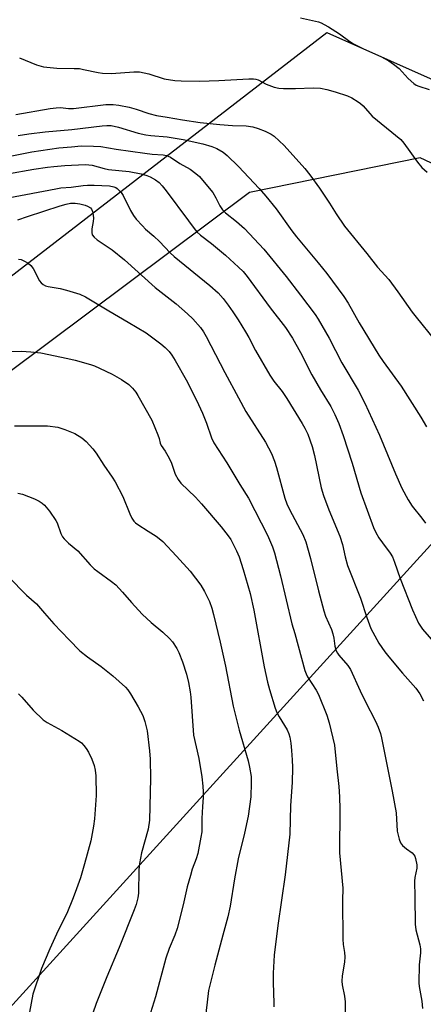
# Model space of a CAD drawing. Units: inches. Extents: x 1285766 to 1291767, y 557449 to 561449.
# Drawn here: x 1288394 to 1288521, y 557615 to 557925 of the extents above; entities that cross this region are included whole.
import ezdxf

# ---------------------------------------------------------------- set-up
doc = ezdxf.new("R2010")
doc.units = ezdxf.units.IN
doc.header["$MEASUREMENT"] = 0
for name, color, linetype in [('NTRL-Farm Land', 3, 'Continuous'), ('NTRL-Pasture Land', 2, 'Continuous'), ('NTRL-Trees', 3, 'Continuous'), ('Undefined', 1, 'Continuous')]:
    doc.layers.add(name, color=color, linetype=linetype)

msp = doc.modelspace()

# ---------------------------------------------------------------- linework, layer by layer
at = {"layer": 'NTRL-Farm Land'}
msp.add_polyline3d([(1288762.42, 557449.16, 0), (1288240.47, 557449.21, 0), (1288252.39, 557462.07, 0), (1288548.93, 557788.42, 0)], dxfattribs=at)
at = {"layer": 'NTRL-Pasture Land'}
for points in [[(1288131.79, 557864.67), (1288177.3, 557941.79), (1288218.12, 557984.59), (1288230.45, 557985.56), (1288244.08, 557979.38), (1288268.26, 557938.26), (1288127.96, 557723.92), (1288167.63, 557671.42), (1288490.35, 557920.53), (1288570.26, 557884.97)], [(1288548.93, 557788.42), (1288252.39, 557462.07), (1288240.47, 557449.21), (1287985.4, 557449.24)]]:
    msp.add_lwpolyline(points, dxfattribs=at)
at = {"layer": 'NTRL-Trees'}
msp.add_lwpolyline([(1288636.07, 557826.37), (1288519.6, 557881.18), (1288466.1, 557870.39), (1288225.78, 557690.5), (1288167.63, 557671.42), (1288127.96, 557723.92), (1288274.16, 557947.28), (1288295.12, 557985.75), (1288394.91, 558062.05), (1288461.22, 558060.79), (1288497.34, 558057.56), (1288519.92, 558055.54), (1288573.1, 558022.72)], dxfattribs=at)
at = {"layer": 'Undefined'}
for points, elevation in [([(1288390.12, 557876.19), (1288398.36, 557877.67), (1288402.66, 557878.28), (1288404.63, 557878.51), (1288408.13, 557878.77), (1288414.5, 557879.09), (1288415.67, 557879.08), (1288416.72, 557878.95), (1288420.43, 557877.91), (1288421.79, 557877.6), (1288428.34, 557876.89), (1288432.11, 557876.24), (1288433.82, 557875.71), (1288434.88, 557875.25), (1288436.56, 557874.27), (1288437.67, 557873.44), (1288438.65, 557872.39), (1288439.94, 557870.83), (1288446.88, 557861.4), (1288448.66, 557859.04), (1288449.57, 557857.97), (1288450.7, 557856.94), (1288454.09, 557854.3), (1288458.55, 557850.65), (1288462.61, 557846.92), (1288464.04, 557845.5), (1288465.3, 557843.97), (1288472.56, 557834.17), (1288477.3, 557827.99), (1288479.59, 557824.63), (1288482.09, 557820.09), (1288485.65, 557813.11), (1288488.38, 557808.41), (1288491.61, 557803.2), (1288492.87, 557800.66), (1288494.09, 557797.79), (1288495.45, 557794.07), (1288498.22, 557785.39), (1288501.02, 557776.08), (1288504.98, 557765.12), (1288505.65, 557763.62), (1288506.67, 557761.94), (1288507.78, 557760.3), (1288510.17, 557757.12), (1288510.91, 557755.92), (1288511.56, 557754.3), (1288513.33, 557749.1), (1288517.19, 557739.31), (1288519.07, 557735.11), (1288519.65, 557734.13), (1288520.36, 557733.19), (1288526.6, 557726)], 464), ([(1288393.59, 557849.42), (1288394.41, 557849.26), (1288395.42, 557848.82), (1288396.62, 557848.14), (1288397.48, 557847.47), (1288398.14, 557846.53), (1288400.22, 557842.61), (1288400.71, 557841.93), (1288401.35, 557841.42), (1288402.11, 557841.06), (1288402.93, 557840.8), (1288406.66, 557840.19), (1288408.62, 557839.68), (1288412.78, 557838.44), (1288414.65, 557837.61), (1288421.93, 557833.16), (1288428.04, 557829.67), (1288433.64, 557826.3), (1288438.28, 557822.86), (1288439.59, 557821.68), (1288440.82, 557820.41), (1288441.7, 557819.29), (1288442.77, 557817.6), (1288446.15, 557811.51), (1288449.46, 557805.19), (1288451.29, 557801.09), (1288452.54, 557797.88), (1288454.17, 557793.29), (1288454.89, 557791.71), (1288458.97, 557785.51), (1288462.98, 557778.62), (1288465.73, 557774.36), (1288471.69, 557762.73), (1288473.24, 557759.12), (1288473.86, 557757.16), (1288475.83, 557749.99), (1288479.34, 557734.86), (1288480.25, 557731.85), (1288483.39, 557720.28), (1288483.79, 557719.21), (1288484.3, 557718.22), (1288487.02, 557714.09), (1288487.74, 557712.74), (1288490.28, 557706.19), (1288491.07, 557703.84), (1288492.69, 557696.78), (1288493.41, 557689.41), (1288494.12, 557683.82), (1288494.3, 557680.57), (1288494.35, 557676.69), (1288494.25, 557663), (1288495.31, 557651.9), (1288495.21, 557648.08), (1288495.34, 557635.91), (1288495.45, 557634.19), (1288495.87, 557631.7), (1288495.98, 557630.37), (1288495.87, 557628.72), (1288495.09, 557624.42), (1288495, 557622.7), (1288495.08, 557621.58), (1288495.84, 557617.96), (1288496.05, 557616.24), (1288495.99, 557598.38)], 470), ([(1288392.3, 557797.13), (1288402.64, 557797.13), (1288405.97, 557796.61), (1288408.13, 557795.97), (1288411.28, 557794.67), (1288413.47, 557793.3), (1288414.81, 557792.2), (1288416.96, 557789.81), (1288417.96, 557788.49), (1288420.31, 557784.77), (1288422.99, 557780.98), (1288423.91, 557779.51), (1288426.36, 557774.94), (1288428.48, 557769.47), (1288429.12, 557768.13), (1288429.73, 557767.13), (1288430.28, 557766.58), (1288430.99, 557766.07), (1288434.31, 557764.05), (1288436.8, 557762.42), (1288437.74, 557761.7), (1288438.82, 557760.71), (1288443.12, 557756.15), (1288447.4, 557751.41), (1288450.76, 557747.04), (1288451.95, 557745.05), (1288453.03, 557742.99), (1288453.48, 557741.95), (1288454.2, 557739.86), (1288454.74, 557737.88), (1288456.84, 557729.18), (1288458.5, 557721.62), (1288460.9, 557709.08), (1288462.84, 557701.55), (1288465.66, 557691.86), (1288466.08, 557689.87), (1288466.53, 557687), (1288466.58, 557684.96), (1288466.44, 557680.57), (1288465.59, 557674.54), (1288464.5, 557669.22), (1288462.49, 557661.16), (1288461.39, 557654.84), (1288460.04, 557646.3), (1288459.25, 557642.96), (1288457.64, 557637.2), (1288455.16, 557627.69), (1288453.23, 557619.75), (1288452.74, 557616.08), (1288451.98, 557609.14)], 474), ([(1288393.4, 557775.97), (1288394.8, 557775.61), (1288396.77, 557774.93), (1288398.59, 557774.15), (1288400.07, 557773.41), (1288400.97, 557772.82), (1288401.78, 557772.12), (1288403.27, 557770.29), (1288405.32, 557767.4), (1288405.68, 557766.61), (1288406.84, 557763.28), (1288407.37, 557762.24), (1288407.88, 557761.57), (1288409.31, 557760.22), (1288412.18, 557757.78), (1288416.11, 557753.4), (1288417.34, 557752.16), (1288418.44, 557751.3), (1288422.8, 557748.23), (1288424.08, 557747.15), (1288426.23, 557744.88), (1288429.06, 557741.56), (1288432.43, 557737.92), (1288435.25, 557735.3), (1288438.92, 557732.25), (1288440.99, 557730.33), (1288441.88, 557729.25), (1288443.3, 557727.17), (1288443.92, 557725.9), (1288445.07, 557723), (1288446.26, 557719.14), (1288446.9, 557716.44), (1288447.41, 557713.61), (1288447.63, 557711.88), (1288448.47, 557699.98), (1288450.12, 557692.67), (1288451.12, 557686.89), (1288451.41, 557683.93), (1288451.51, 557682.15), (1288451.48, 557680.43), (1288451.35, 557677.57), (1288451.06, 557673.81), (1288451.07, 557669.6), (1288450.84, 557667.89), (1288449.83, 557662.76), (1288449.32, 557661.16), (1288448.08, 557657.88), (1288447.5, 557655.94), (1288446.54, 557652.33), (1288445.24, 557646.7), (1288443.38, 557639.3), (1288442.64, 557637.17), (1288440.82, 557632.98), (1288439.76, 557629.96), (1288436.6, 557617.83), (1288433.97, 557609.42)], 476), ([(1288390.5, 557749.63), (1288396.06, 557743.88), (1288399.28, 557741.14), (1288401.73, 557738.23), (1288404.7, 557734.94), (1288409.45, 557729.85), (1288412.78, 557726.45), (1288415.21, 557724.5), (1288419.47, 557721.54), (1288423.2, 557718.57), (1288427.15, 557714.99), (1288427.9, 557714.15), (1288428.72, 557712.95), (1288431.16, 557708.88), (1288432.56, 557706.1), (1288433.25, 557704.2), (1288433.93, 557701.33), (1288434.73, 557695.01), (1288434.89, 557692.42), (1288435, 557686.36), (1288434.73, 557673.31), (1288434.28, 557670.49), (1288432.22, 557662.96), (1288431.55, 557659.67), (1288431.39, 557657.62), (1288431.27, 557650.3), (1288431.06, 557648.93), (1288430.52, 557646.77), (1288429.91, 557645.1), (1288425.17, 557633.31), (1288421.31, 557624.11), (1288417.98, 557615.75), (1288415.76, 557609.36)], 478), ([(1288393.57, 557712.96), (1288394.59, 557711.93), (1288398.24, 557707.78), (1288401.36, 557704.74), (1288402.56, 557703.93), (1288407.15, 557701.41), (1288412.67, 557698.12), (1288413.34, 557697.57), (1288414.13, 557696.7), (1288414.83, 557695.75), (1288415.51, 557694.63), (1288416.64, 557692.37), (1288417.29, 557690.38), (1288417.65, 557688.94), (1288417.8, 557687.18), (1288417.97, 557680.98), (1288417.42, 557673.64), (1288417.1, 557671.34), (1288416.27, 557666.78), (1288414.34, 557659.53), (1288413.02, 557655.2), (1288411.41, 557650.52), (1288410.56, 557648.32), (1288408.91, 557644.47), (1288405.54, 557637.48), (1288403.45, 557632.89), (1288400.77, 557626.7), (1288398.11, 557618.62), (1288397.03, 557612.98)], 480)]:
    msp.add_lwpolyline(points, dxfattribs=dict(at, elevation=elevation))
for points in [[(1288482.08, 557925.19, 454), (1288487.68, 557923.88, 454), (1288488.49, 557923.61, 454), (1288489.52, 557923.14, 454), (1288490.79, 557922.41, 454), (1288494.3, 557920.17, 454), (1288497.52, 557917.76, 454), (1288498.7, 557917.02, 454), (1288501.79, 557915.44, 454), (1288507.25, 557913.09, 454), (1288509.8, 557911.69, 454), (1288511.19, 557910.68, 454), (1288512.96, 557909.23, 454), (1288515.83, 557906.17, 454), (1288517.59, 557904.56, 454), (1288518.33, 557904.08, 454), (1288519.14, 557903.71, 454), (1288522.4, 557902.64, 454)], [(1288393.89, 557912.63, 456), (1288399.28, 557910.39, 456), (1288401.4, 557909.75, 456), (1288405.62, 557909.33, 456), (1288411.03, 557909.31, 456), (1288412.68, 557909.23, 456), (1288414.01, 557909.01, 456), (1288418.58, 557908.01, 456), (1288419.98, 557907.81, 456), (1288422.77, 557907.66, 456), (1288429.79, 557908.23, 456), (1288431.54, 557908.23, 456), (1288434.52, 557907.62, 456), (1288439.3, 557906.08, 456), (1288442.68, 557905.56, 456), (1288444.67, 557905.4, 456), (1288450.41, 557905.33, 456), (1288456.4, 557905.46, 456), (1288465.84, 557906.06, 456), (1288467.33, 557906.06, 456), (1288468.05, 557905.93, 456), (1288468.79, 557905.68, 456), (1288471.32, 557904.35, 456), (1288472.13, 557904, 456), (1288473.8, 557903.46, 456), (1288475.22, 557903.12, 456), (1288476.68, 557903.02, 456), (1288480.51, 557902.99, 456), (1288486.06, 557903.25, 456), (1288488.36, 557903.06, 456), (1288490.3, 557902.7, 456), (1288492.92, 557902, 456), (1288496.82, 557900.72, 456), (1288498.14, 557900.09, 456), (1288500.17, 557898.84, 456), (1288500.9, 557898.32, 456), (1288501.75, 557897.54, 456), (1288503.77, 557895.14, 456), (1288504.56, 557894.34, 456), (1288513.48, 557886.94, 456), (1288514.44, 557885.82, 456), (1288518.79, 557879.83, 456), (1288520.12, 557878.17, 456), (1288521.75, 557876.72, 456)], [(1288392.78, 557894.88, 458), (1288403.5, 557896.71, 458), (1288405.43, 557896.97, 458), (1288406.74, 557896.99, 458), (1288409.24, 557896.76, 458), (1288410.83, 557896.76, 458), (1288421.02, 557897.93, 458), (1288423.33, 557898, 458), (1288425.1, 557897.8, 458), (1288428.28, 557897.12, 458), (1288430.47, 557896.5, 458), (1288434.46, 557895.2, 458), (1288436.93, 557894.53, 458), (1288440.24, 557894.02, 458), (1288445.04, 557893.13, 458), (1288450.58, 557892.31, 458), (1288456.8, 557891.68, 458), (1288460.72, 557891.38, 458), (1288465.05, 557891.25, 458), (1288467.1, 557890.92, 458), (1288468.81, 557890.44, 458), (1288470.99, 557889.57, 458), (1288472.83, 557888.7, 458), (1288473.76, 557888.04, 458), (1288476.94, 557885.12, 458), (1288483.41, 557877.88, 458), (1288484.98, 557875.86, 458), (1288488.04, 557871.68, 458), (1288491.18, 557867, 458), (1288493.2, 557863.66, 458), (1288495.88, 557859.82, 458), (1288502.83, 557851.23, 458), (1288506.21, 557846.9, 458), (1288509.73, 557842.98, 458), (1288512.6, 557839.16, 458), (1288517.09, 557832.8, 458), (1288518.32, 557831.18, 458), (1288524.1, 557824.05, 458)], [(1288393.45, 557888.28, 460), (1288396.88, 557888.8, 460), (1288401.92, 557889.44, 460), (1288410.36, 557890.09, 460), (1288419.83, 557891.29, 460), (1288421.27, 557891.41, 460), (1288422.64, 557891.34, 460), (1288424.91, 557890.87, 460), (1288431.12, 557888.98, 460), (1288433.54, 557888.42, 460), (1288435.13, 557888.22, 460), (1288440.22, 557887.87, 460), (1288445.28, 557887.02, 460), (1288451.39, 557885.61, 460), (1288454.23, 557884.82, 460), (1288455.82, 557884.16, 460), (1288457.76, 557883.02, 460), (1288459.09, 557881.92, 460), (1288462.63, 557878.5, 460), (1288469.09, 557871.61, 460), (1288471.16, 557869.22, 460), (1288474.41, 557865.17, 460), (1288479.38, 557858.3, 460), (1288480.82, 557856.43, 460), (1288482.84, 557853.88, 460), (1288487.6, 557848.25, 460), (1288490.32, 557844.89, 460), (1288495.65, 557837.64, 460), (1288496.97, 557835.55, 460), (1288500.44, 557829.41, 460), (1288506.67, 557819.3, 460), (1288508, 557817.33, 460), (1288513.64, 557809.58, 460), (1288519.8, 557799.8, 460), (1288521.63, 557796.76, 460)], [(1288381.83, 557880.02, 462), (1288397.73, 557883.12, 462), (1288406.23, 557884.32, 462), (1288410.17, 557884.73, 462), (1288413.3, 557884.96, 462), (1288417.08, 557884.94, 462), (1288419.4, 557884.81, 462), (1288424.24, 557883.98, 462), (1288433.18, 557882.73, 462), (1288435.55, 557882.43, 462), (1288438.95, 557882.12, 462), (1288440.06, 557881.94, 462), (1288441.27, 557881.46, 462), (1288444.2, 557879.48, 462), (1288447.4, 557877.72, 462), (1288449.25, 557876.33, 462), (1288450.32, 557875.33, 462), (1288453.42, 557871.73, 462), (1288454.51, 557870.34, 462), (1288455.48, 557868.66, 462), (1288456.73, 557866.11, 462), (1288457.55, 557864.94, 462), (1288458.56, 557863.94, 462), (1288461.94, 557861.28, 462), (1288464.5, 557859.01, 462), (1288470.58, 557852.57, 462), (1288477.57, 557843.93, 462), (1288482.1, 557838.12, 462), (1288486.66, 557832.03, 462), (1288487.61, 557830.54, 462), (1288491, 557824.6, 462), (1288495.03, 557816.91, 462), (1288500.11, 557808.3, 462), (1288502.24, 557804.2, 462), (1288506.81, 557794.12, 462), (1288511.83, 557782.01, 462), (1288513.89, 557777.47, 462), (1288515.8, 557773.82, 462), (1288517.12, 557771.9, 462), (1288520.16, 557768.14, 462), (1288521.28, 557766.56, 462)], [(1288390.37, 557868.68, 466), (1288405.31, 557871.53, 466), (1288406.92, 557871.76, 466), (1288410.09, 557872.04, 466), (1288413.88, 557872.59, 466), (1288415.27, 557872.68, 466), (1288417.3, 557872.63, 466), (1288422.1, 557872.4, 466), (1288423.49, 557872.16, 466), (1288424.13, 557871.87, 466), (1288424.59, 557871.56, 466), (1288425.22, 557871.01, 466), (1288425.78, 557870.39, 466), (1288426.39, 557869.4, 466), (1288428.7, 557864.7, 466), (1288429.62, 557863.07, 466), (1288430.45, 557861.96, 466), (1288432.44, 557859.84, 466), (1288433.48, 557858.83, 466), (1288436.08, 557856.62, 466), (1288437.84, 557855, 466), (1288441.15, 557851.45, 466), (1288442.45, 557850.21, 466), (1288453.61, 557841.12, 466), (1288456.23, 557838.81, 466), (1288457.79, 557837.09, 466), (1288459.37, 557835, 466), (1288460.85, 557832.83, 466), (1288462.47, 557830.39, 466), (1288464.82, 557826.57, 466), (1288465.83, 557824.83, 466), (1288467.99, 557820.76, 466), (1288472.41, 557813.01, 466), (1288473.72, 557811.15, 466), (1288476.28, 557807.83, 466), (1288477.76, 557805.7, 466), (1288482.58, 557797.82, 466), (1288483.43, 557796.3, 466), (1288484.32, 557794.45, 466), (1288485.7, 557790.64, 466), (1288486.45, 557787.77, 466), (1288488.59, 557777.66, 466), (1288489.24, 557775.21, 466), (1288490.99, 557770.66, 466), (1288494.43, 557762.43, 466), (1288495.19, 557759.87, 466), (1288496.03, 557755.95, 466), (1288496.78, 557753.21, 466), (1288500.88, 557742.95, 466), (1288502.84, 557736.93, 466), (1288504.14, 557733.43, 466), (1288506.65, 557728.8, 466), (1288508.49, 557726.16, 466), (1288509.74, 557724.54, 466), (1288514.02, 557719.45, 466), (1288518.2, 557714.76, 466), (1288519.46, 557712.89, 466), (1288520.6, 557710.74, 466)], [(1288393.39, 557861.8, 468), (1288396.4, 557862.85, 468), (1288406.67, 557866.16, 468), (1288408.58, 557866.69, 468), (1288409.94, 557866.96, 468), (1288411.41, 557866.99, 468), (1288412.84, 557866.78, 468), (1288414.51, 557866.37, 468), (1288415.28, 557866.06, 468), (1288416.13, 557865.48, 468), (1288416.46, 557865.11, 468), (1288416.8, 557864.35, 468), (1288417.03, 557863.2, 468), (1288417.09, 557862.31, 468), (1288416.99, 557861.21, 468), (1288416.62, 557858.97, 468), (1288416.56, 557857.81, 468), (1288416.74, 557857.08, 468), (1288417.28, 557856.32, 468), (1288418.31, 557855.48, 468), (1288422.97, 557852.33, 468), (1288426.87, 557849.18, 468), (1288436.49, 557840.55, 468), (1288443.06, 557835.37, 468), (1288446.62, 557832.28, 468), (1288448.33, 557830.66, 468), (1288450.68, 557827.99, 468), (1288451.62, 557826.6, 468), (1288452.48, 557825.13, 468), (1288458.35, 557813.78, 468), (1288462.62, 557805.91, 468), (1288464.87, 557801.6, 468), (1288471.09, 557792, 468), (1288472.92, 557788.43, 468), (1288473.89, 557785.95, 468), (1288474.5, 557783.99, 468), (1288477.14, 557774.41, 468), (1288477.77, 557772.56, 468), (1288478.6, 557770.8, 468), (1288482.75, 557762.93, 468), (1288483.73, 557760.65, 468), (1288485.21, 557755.47, 468), (1288487.72, 557745.23, 468), (1288489.38, 557738.99, 468), (1288489.95, 557737.33, 468), (1288491.73, 557733.09, 468), (1288492.19, 557731.76, 468), (1288492.49, 557730.43, 468), (1288492.85, 557727.85, 468), (1288493.25, 557726.48, 468), (1288493.62, 557725.75, 468), (1288494.1, 557725.08, 468), (1288496.94, 557721.85, 468), (1288497.79, 557720.57, 468), (1288500.77, 557713.83, 468), (1288502.33, 557710.63, 468), (1288505.61, 557704.39, 468), (1288506.42, 557702.47, 468), (1288507.13, 557700.51, 468), (1288507.51, 557699.09, 468), (1288510.83, 557682.39, 468), (1288512.02, 557675.61, 468), (1288512.43, 557669.84, 468), (1288513.02, 557667.25, 468), (1288513.41, 557666.17, 468), (1288514.05, 557665.3, 468), (1288515.29, 557664.23, 468), (1288517.07, 557662.97, 468), (1288517.62, 557662.42, 468), (1288517.89, 557661.96, 468), (1288518.18, 557661.19, 468), (1288518.59, 557659.26, 468), (1288518.55, 557658.19, 468), (1288517.97, 557655.3, 468), (1288517.85, 557654.13, 468), (1288517.97, 557649.13, 468), (1288518.02, 557640.65, 468), (1288518.24, 557638.88, 468), (1288519.5, 557634.17, 468), (1288519.72, 557632.89, 468), (1288519.72, 557631.57, 468), (1288519.29, 557627.86, 468), (1288519.19, 557622.22, 468), (1288519.31, 557621.05, 468), (1288520.13, 557616.46, 468), (1288520.32, 557614.17, 468)], [(1288387.05, 557820.37, 472), (1288394.49, 557820.51, 472), (1288397.41, 557820.33, 472), (1288400.6, 557820.03, 472), (1288409.05, 557818.23, 472), (1288411.35, 557817.67, 472), (1288416.15, 557816.31, 472), (1288417.47, 557815.87, 472), (1288419.02, 557815.19, 472), (1288422.93, 557813.34, 472), (1288425.91, 557811.68, 472), (1288428.16, 557810.08, 472), (1288429.36, 557808.91, 472), (1288430.43, 557807.6, 472), (1288431.07, 557806.62, 472), (1288435.39, 557798.85, 472), (1288437.34, 557794.22, 472), (1288437.69, 557793.12, 472), (1288438.02, 557791.61, 472), (1288438.39, 557790.93, 472), (1288439.65, 557789.15, 472), (1288440.88, 557786.89, 472), (1288441.59, 557785.31, 472), (1288442.78, 557781.95, 472), (1288443.66, 557780.24, 472), (1288444.54, 557779.12, 472), (1288449.09, 557774.73, 472), (1288451.01, 557772.62, 472), (1288457.2, 557765.32, 472), (1288459.37, 557762.58, 472), (1288460.17, 557761.37, 472), (1288462.03, 557757.8, 472), (1288462.79, 557755.91, 472), (1288464.11, 557752.01, 472), (1288466.24, 557744.42, 472), (1288467.42, 557739.2, 472), (1288470.69, 557721.45, 472), (1288471.72, 557716.62, 472), (1288472.35, 557714.33, 472), (1288474.12, 557708.46, 472), (1288474.61, 557707.09, 472), (1288475.33, 557705.67, 472), (1288477.85, 557701.59, 472), (1288478.38, 557700.4, 472), (1288478.68, 557699.37, 472), (1288479.03, 557697.42, 472), (1288479.28, 557695.14, 472), (1288479.46, 557692.2, 472), (1288479.51, 557689.83, 472), (1288479.47, 557685.11, 472), (1288478.97, 557677.91, 472), (1288478.72, 557668.91, 472), (1288477.28, 557656.06, 472), (1288474.91, 557640.15, 472), (1288473.79, 557630.88, 472), (1288473.48, 557625.21, 472), (1288473.5, 557622.28, 472), (1288473.73, 557615.82, 472), (1288473.7, 557614.67, 472)]]:
    msp.add_polyline3d(points, dxfattribs=at)

doc.saveas('drawing.dxf')
